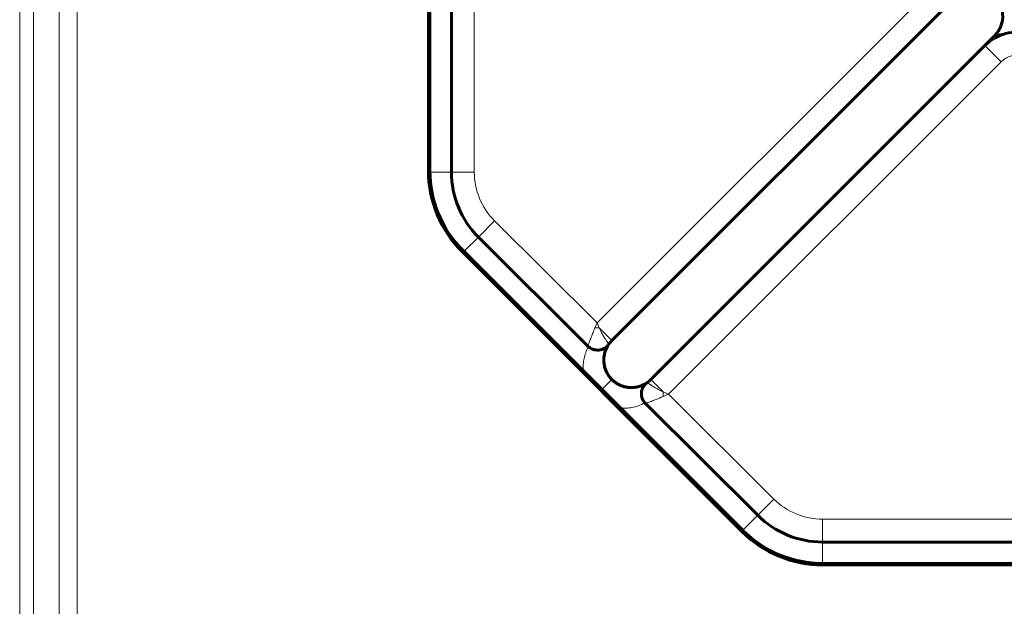
# Model space of a CAD drawing. Units: millimetres. Extents: x 0 to 804, y 0 to 420.
# Drawn here: x 489 to 499, y 189 to 195 of the extents above; entities that cross this region are included whole.
import ezdxf

# ---------------------------------------------------------------- set-up
doc = ezdxf.new("R2010")
doc.units = ezdxf.units.MM
doc.linetypes.add('K5LT_BASIC', pattern=[0])
doc.linetypes.add('K5LT_THIN', pattern=[0])
doc.layers.add('Системный слой', color=7, linetype='Continuous')

msp = doc.modelspace()

# ---------------------------------------------------------------- linework, layer by layer
at = {"layer": 'Системный слой', "linetype": 'K5LT_THIN', "lineweight": 18}
for p, q in [((488.699, 178.544), (488.699, 205.805)), ((488.85, 205.805), (488.85, 178.544)), ((489.128, 178.544), (489.128, 205.805)), ((489.324, 205.805), (489.324, 178.544)), ((493.654, 202.894), (493.654, 193.458)), ((494.992, 191.813), (498.63, 195.451)), ((499.395, 194.66), (499.218, 194.837)), ((499.395, 194.66), (495.771, 191.037)), ((493.17, 193.474), (493.154, 193.474)), ((493.404, 193.458), (493.17, 193.458)), ((493.654, 193.458), (493.404, 193.458)), ((493.874, 192.927), (493.698, 192.749)), ((493.874, 192.927), (494.992, 191.813)), ((493.698, 192.749), (493.541, 192.592)), ((493.531, 192.602), (493.52, 192.59)), ((494.969, 191.758), (494.992, 191.813)), ((494.992, 191.813), (495.016, 191.758)), ((495.153, 191.621), (495.016, 191.758)), ((495.045, 191.087), (495.154, 191.196)), ((495.578, 191.196), (495.712, 191.062)), ((495.712, 191.062), (495.771, 191.037)), ((495.771, 191.037), (495.712, 191.011)), ((495.771, 191.037), (496.919, 189.893)), ((496.743, 189.716), (496.919, 189.893)), ((496.743, 189.716), (496.58, 189.553)), ((497.449, 189.424), (497.449, 189.674)), ((497.449, 189.674), (506.811, 189.674)), ((496.581, 189.552), (496.57, 189.54)), ((497.449, 189.424), (497.449, 189.19)), ((497.454, 189.19), (497.454, 189.174))]:
    msp.add_line(p, q, dxfattribs=at)
at = {"layer": 'Системный слой', "linetype": 'K5LT_BASIC', "lineweight": 60}
for p, q in [((493.154, 202.874), (493.154, 193.474)), ((493.17, 193.474), (493.17, 202.874)), ((493.404, 193.458), (493.404, 202.894)), ((498.807, 195.274), (495.153, 191.621)), ((499.218, 194.837), (499.325, 194.944)), ((495.578, 191.196), (499.218, 194.837)), ((494.891, 191.561), (493.698, 192.749)), ((493.52, 192.59), (496.57, 189.54)), ((496.581, 189.552), (493.531, 192.602)), ((495.449, 191.12), (495.448, 191.12)), ((496.743, 189.716), (495.519, 190.935)), ((506.811, 189.424), (497.449, 189.424)), ((506.792, 189.19), (497.454, 189.19)), ((497.454, 189.174), (506.792, 189.174))]:
    msp.add_line(p, q, dxfattribs=at)
for centre, radius, start, end in [((499.113, 195.156), 0.3, 315, 12.6499), ((499.572, 194.484), 0.5, 74.3474, 135), ((494.404, 193.474), 1.25, 180, 225), ((494.404, 193.474), 1.234, 180, 225), ((494.404, 193.458), 1, 180, 225.108), ((494.997, 191.667), 0.15, 225.108, 324.9514), ((495.365, 191.408), 0.3, 144.9514, 164.1352), ((495.365, 191.408), 0.3, 135, 144.9514), ((495.365, 191.408), 0.3, 286.0808, 305.2647), ((495.625, 191.041), 0.15, 125.322, 225.108), ((495.365, 191.408), 0.3, 305.2647, 315), ((495.625, 191.041), 0.15, 125.2647, 125.322), ((497.449, 190.424), 1, 225.108, 270), ((497.454, 190.424), 1.25, 225, 270), ((497.454, 190.424), 1.234, 225, 270)]:
    msp.add_arc(centre, radius, start, end, dxfattribs=at)
at = {"layer": 'Системный слой', "linetype": 'K5LT_THIN', "lineweight": 18}
for centre, radius, start, end in [((499.572, 194.484), 0.25, 74.3474, 135), ((494.404, 193.458), 0.75, 180, 225.108), ((497.449, 190.424), 0.75, 225.108, 270)]:
    msp.add_arc(centre, radius, start, end, dxfattribs=at)
at = {"layer": 'Системный слой', "linetype": 'K5LT_BASIC', "lineweight": 60}
for points, knots in [([(499.367, 194.996), (499.368, 194.997), (499.368, 194.998), (499.37, 195.001), (499.371, 195.003), (499.374, 195.009), (499.376, 195.012), (499.382, 195.023), (499.386, 195.031), (499.392, 195.046), (499.395, 195.053), (499.4, 195.068), (499.402, 195.076), (499.406, 195.09), (499.407, 195.097), (499.408, 195.103)], [0, 0, 0, 0, 2.341938, 2.341938, 5.854844, 5.854844, 12.880657, 12.880657, 26.680657, 26.680657, 40.480657, 40.480657, 54.280657, 54.280657, 66.068173, 66.068173, 66.068173, 66.068173]), ([(495.077, 191.49), (495.073, 191.475), (495.069, 191.459), (495.066, 191.429), (495.065, 191.414), (495.066, 191.387), (495.067, 191.374), (495.072, 191.349), (495.074, 191.338), (495.081, 191.315), (495.084, 191.305), (495.092, 191.285), (495.097, 191.276), (495.106, 191.259), (495.11, 191.25), (495.12, 191.235), (495.125, 191.228), (495.136, 191.215), (495.141, 191.209), (495.149, 191.201), (495.151, 191.198), (495.154, 191.196)], [0, 0, 0, 0, 4.478254, 4.478254, 8.129965, 8.129965, 11.198818, 11.198818, 13.806738, 13.806738, 16.03138, 16.03138, 17.918302, 17.918302, 19.569596, 19.569596, 21.061826, 21.061826, 22.452539, 22.452539, 23, 23, 23, 23]), ([(495.066, 191.388), (495.066, 191.393), (495.065, 191.413), (495.067, 191.448), (495.073, 191.477), (495.077, 191.49)], [0.6719451, 0.6719451, 0.6719451, 0.6719451, 0.7186072, 0.859537, 1, 1, 1, 1]), ([(495.101, 191.549), (495.098, 191.545), (495.096, 191.541), (495.093, 191.533), (495.091, 191.529), (495.087, 191.521), (495.086, 191.517), (495.083, 191.508), (495.081, 191.504), (495.078, 191.496), (495.077, 191.492), (495.076, 191.488)], [0, 0, 0, 0, 1.4, 1.4, 2.8, 2.8, 4.2, 4.2, 5.6, 5.6, 6.851858, 6.851858, 6.851858, 6.851858]), ([(495.068, 191.446), (495.068, 191.446), (495.068, 191.445), (495.068, 191.444), (495.068, 191.443), (495.067, 191.441), (495.067, 191.439), (495.067, 191.434), (495.066, 191.431), (495.066, 191.424), (495.066, 191.419), (495.065, 191.411), (495.065, 191.406), (495.066, 191.397), (495.066, 191.393), (495.066, 191.388)], [0.13487, 0.13487, 0.13487, 0.13487, 0.269739, 0.269739, 0.539478, 0.539478, 1.078956, 1.078956, 2.157913, 2.157913, 3.557913, 3.557913, 4.957913, 4.957913, 6.402062, 6.402062, 6.402062, 6.402062]), ([(495.094, 191.281), (495.089, 191.292), (495.079, 191.316), (495.07, 191.352), (495.067, 191.378), (495.066, 191.388)], [0.3318717, 0.3318717, 0.3318717, 0.3318717, 0.4385933, 0.5754958, 0.6719451, 0.6719451, 0.6719451, 0.6719451]), ([(495.092, 191.284), (495.092, 191.286), (495.091, 191.287), (495.09, 191.291), (495.089, 191.293), (495.087, 191.298), (495.086, 191.3), (495.084, 191.305), (495.083, 191.307), (495.082, 191.311), (495.081, 191.313), (495.081, 191.314)], [0.353603, 0.353603, 0.353603, 0.353603, 0.8, 0.8, 1.6, 1.6, 2.4, 2.4, 3.2, 3.2, 3.814792, 3.814792, 3.814792, 3.814792]), ([(495.154, 191.196), (495.142, 191.208), (495.121, 191.232), (495.103, 191.263), (495.095, 191.279), (495.094, 191.281)], [0, 0, 0, 0, 0.164343, 0.3078995, 0.3318717, 0.3318717, 0.3318717, 0.3318717]), ([(495.449, 191.12), (495.441, 191.118), (495.427, 191.114), (495.407, 191.111), (495.392, 191.11), (495.381, 191.109), (495.37, 191.108), (495.359, 191.108), (495.345, 191.109), (495.331, 191.11), (495.316, 191.112), (495.3, 191.116), (495.285, 191.119), (495.272, 191.123), (495.262, 191.127), (495.255, 191.13), (495.248, 191.132), (495.241, 191.135), (495.233, 191.139), (495.224, 191.144), (495.215, 191.149), (495.207, 191.154), (495.2, 191.158), (495.193, 191.163), (495.183, 191.171), (495.172, 191.179), (495.162, 191.188), (495.156, 191.194), (495.154, 191.196)], [0.0002402, 0.0002402, 0.0002402, 0.0002402, 0.0739848, 0.1379115, 0.1886903, 0.2312072, 0.2690402, 0.3106072, 0.3513207, 0.3971468, 0.4443115, 0.4953904, 0.5463549, 0.5875016, 0.6159567, 0.638137, 0.6606332, 0.6817977, 0.7035103, 0.7263451, 0.7518476, 0.7798027, 0.8064827, 0.8345755, 0.8691514, 0.9234494, 0.9699353, 1, 1, 1, 1]), ([(495.162, 191.188), (495.162, 191.188), (495.162, 191.188), (495.163, 191.187), (495.163, 191.187), (495.164, 191.186), (495.164, 191.186), (495.165, 191.185), (495.165, 191.185), (495.167, 191.184), (495.168, 191.183), (495.171, 191.18), (495.173, 191.178), (495.18, 191.173), (495.184, 191.17), (495.195, 191.161), (495.202, 191.157), (495.212, 191.151), (495.215, 191.149), (495.217, 191.148)], [0.630657, 0.630657, 0.630657, 0.630657, 0.677126, 0.677126, 0.787483, 0.787483, 0.857811, 0.857811, 0.907654, 0.907654, 1.147995, 1.147995, 1.628676, 1.628676, 2.59004, 2.59004, 4.01953, 4.01953, 4.593252, 4.593252, 4.593252, 4.593252]), ([(495.199, 191.159), (495.199, 191.159), (495.199, 191.159), (495.206, 191.155), (495.212, 191.151), (495.225, 191.143), (495.231, 191.14), (495.239, 191.137), (495.239, 191.136), (495.246, 191.133), (495.252, 191.131), (495.262, 191.127), (495.267, 191.125), (495.28, 191.121), (495.289, 191.118), (495.308, 191.114), (495.318, 191.112), (495.338, 191.109), (495.349, 191.109), (495.372, 191.108), (495.384, 191.109), (495.397, 191.11), (495.399, 191.11), (495.401, 191.111)], [2.303291, 2.303291, 2.303291, 2.303291, 2.311768, 2.311768, 3.299966, 3.299966, 4.210924, 4.210924, 4.329701, 4.329701, 5.154795, 5.154795, 5.794546, 5.794546, 7.068706, 7.068706, 8.545358, 8.545358, 10.267967, 10.267967, 12.239944, 12.239944, 12.60004, 12.60004, 12.60004, 12.60004]), ([(495.448, 191.12), (495.46, 191.123), (495.471, 191.127), (495.498, 191.139), (495.514, 191.147), (495.532, 191.159), (495.535, 191.161), (495.539, 191.163), (495.539, 191.164), (495.539, 191.164)], [15.485041, 15.485041, 15.485041, 15.485041, 17.684316, 17.684316, 21.193641, 21.193641, 21.988277, 21.988277, 22, 22, 22, 22]), ([(495.396, 191.11), (495.404, 191.111), (495.412, 191.112), (495.429, 191.115), (495.438, 191.118), (495.448, 191.12), (495.448, 191.12), (495.449, 191.12)], [18.15657, 18.15657, 18.15657, 18.15657, 20.291875, 20.291875, 22.89609, 22.89609, 23, 23, 23, 23])]:
    msp.add_open_spline(points, degree=3, knots=knots, dxfattribs=at)
at = {"layer": 'Системный слой', "linetype": 'K5LT_THIN', "lineweight": 18}
for points, knots in [([(499.423, 194.961), (499.411, 194.964), (499.387, 194.968), (499.358, 194.964), (499.338, 194.955), (499.329, 194.948), (499.325, 194.944)], [0, 0, 0, 0, 0.308937, 0.614015, 0.836237, 1, 1, 1, 1]), ([(494.891, 191.561), (494.891, 191.561), (494.893, 191.566), (494.901, 191.588), (494.914, 191.622), (494.931, 191.667), (494.951, 191.716), (494.964, 191.746), (494.969, 191.758)], [0, 0, 0, 0, 0.183415, 0.341922, 0.499393, 0.71055, 0.885376, 1, 1, 1, 1]), ([(495.016, 191.758), (495.02, 191.749), (495.029, 191.731), (495.04, 191.707), (495.051, 191.687), (495.062, 191.668), (495.074, 191.648), (495.085, 191.631), (495.093, 191.618), (495.1, 191.609), (495.105, 191.602), (495.109, 191.595), (495.113, 191.589), (495.116, 191.586), (495.119, 191.583), (495.12, 191.582), (495.12, 191.581), (495.12, 191.581), (495.12, 191.581)], [0, 0, 0, 0, 0.094965, 0.176817, 0.244433, 0.31716, 0.408392, 0.496735, 0.57206, 0.62594, 0.673528, 0.730948, 0.7862, 0.843229, 0.89199, 0.942624, 0.979354, 1, 1, 1, 1]), ([(494.843, 191.29), (494.843, 191.292), (494.842, 191.294), (494.841, 191.314), (494.84, 191.333), (494.842, 191.37), (494.844, 191.39), (494.851, 191.431), (494.856, 191.452), (494.869, 191.493), (494.878, 191.514), (494.891, 191.541), (494.895, 191.547), (494.898, 191.554)], [0.5304708, 0.5304708, 0.5304708, 0.5304708, 0.5406681, 0.5406681, 0.6306233, 0.6306233, 0.7297891, 0.7297891, 0.8394685, 0.8394685, 0.9586795, 0.9586795, 1, 1, 1, 1]), ([(495.539, 191.164), (495.539, 191.163), (495.539, 191.163), (495.544, 191.161), (495.548, 191.157), (495.552, 191.153), (495.557, 191.15), (495.563, 191.146), (495.57, 191.142), (495.577, 191.137), (495.585, 191.131), (495.594, 191.125), (495.605, 191.119), (495.616, 191.112), (495.628, 191.105), (495.647, 191.095), (495.669, 191.082), (495.693, 191.071), (495.706, 191.065), (495.712, 191.062)], [0, 0, 0, 0, 0.086784, 0.161237, 0.221202, 0.266678, 0.310959, 0.355161, 0.400268, 0.446456, 0.492666, 0.544616, 0.593809, 0.643413, 0.69144, 0.758657, 0.861629, 0.946546, 1, 1, 1, 1]), ([(495.513, 190.942), (495.489, 190.93), (495.466, 190.918), (495.419, 190.901), (495.395, 190.895), (495.351, 190.887), (495.329, 190.884), (495.287, 190.883), (495.267, 190.884), (495.247, 190.885)], [0, 0, 0, 0, 0.1424188, 0.1424188, 0.2636879, 0.2636879, 0.3740165, 0.3740165, 0.4723313, 0.4723313, 0.4723313, 0.4723313]), ([(495.712, 191.011), (495.685, 190.999), (495.637, 190.979), (495.581, 190.958), (495.545, 190.944), (495.524, 190.936), (495.52, 190.935), (495.519, 190.935)], [0, 0, 0, 0, 0.259573, 0.483114, 0.666687, 0.826972, 1, 1, 1, 1])]:
    msp.add_open_spline(points, degree=3, knots=knots, dxfattribs=at)
for points in [[(495.016, 191.758), (495.01, 191.758), (495, 191.758), (494.984, 191.758), (494.974, 191.758), (494.969, 191.758)], [(495.712, 191.062), (495.712, 191.056), (495.711, 191.045), (495.711, 191.028), (495.712, 191.017), (495.712, 191.011)]]:
    msp.add_open_spline(points, degree=3, dxfattribs=at)

doc.saveas('drawing.dxf')
